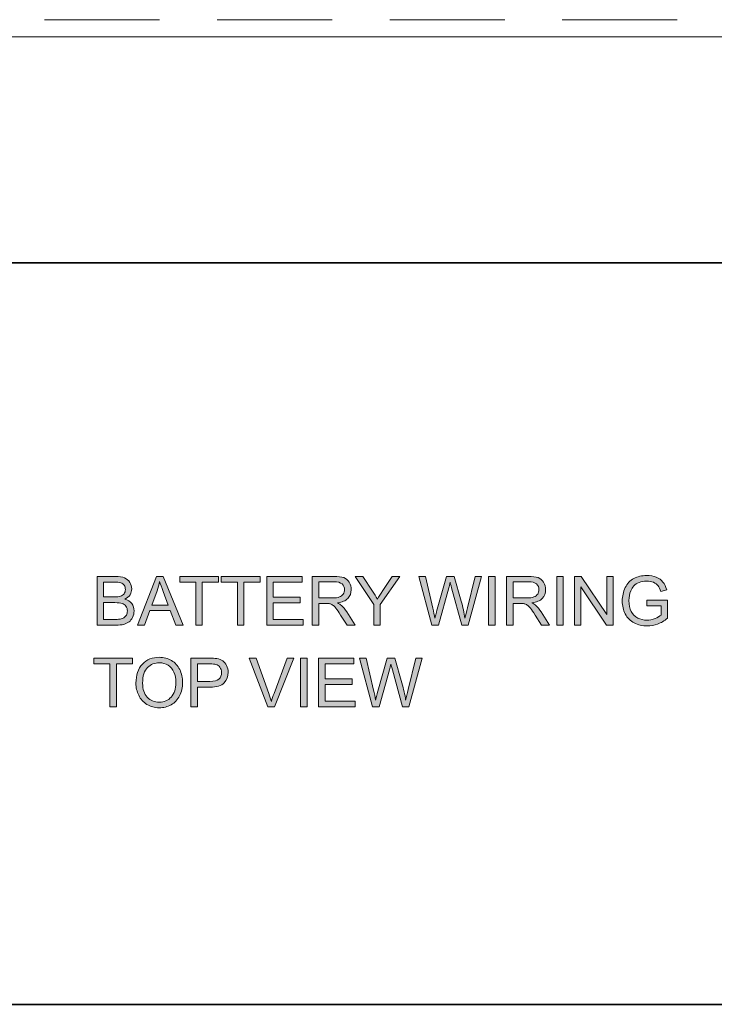
# Model space of a CAD drawing. Units: inches. Extents: x 0.28 to 8.25, y 0.63 to 10.49.
# Drawn here: x 2.08 to 3.21, y 0.63 to 2.24 of the extents above; entities that cross this region are included whole.
import ezdxf

# ---------------------------------------------------------------- set-up
doc = ezdxf.new("R2010")
doc.units = ezdxf.units.IN
doc.header["$MEASUREMENT"] = 0
doc.layers.add('Layer 1', color=7, linetype='Continuous')

# ---------------------------------------------------------------- blocks, each defined once
blk = doc.blocks.new('block 19')
at = {"layer": 'Layer 1'}
h = blk.add_hatch(color=250, dxfattribs=at)
h.dxf.hatch_style = 2
edge = h.paths.add_edge_path()
edge.add_spline(control_points=[(2.2072, 1.25), (2.2072, 1.25), (2.2072, 1.3295), (2.2072, 1.3295), (2.2072, 1.3295), (2.2371, 1.3295), (2.2371, 1.3295), (2.2431, 1.3295), (2.248, 1.3287), (2.2517, 1.3271), (2.2553, 1.3255), (2.2582, 1.323), (2.2603, 1.3197), (2.2624, 1.3163), (2.2634, 1.3128), (2.2634, 1.3092), (2.2634, 1.3058), (2.2625, 1.3026), (2.2607, 1.2996), (2.2588, 1.2966), (2.256, 1.2942), (2.2523, 1.2923), (2.2571, 1.2909), (2.2608, 1.2885), (2.2634, 1.2851), (2.266, 1.2817), (2.2673, 1.2777), (2.2673, 1.2731), (2.2673, 1.2693), (2.2665, 1.2659), (2.2649, 1.2627), (2.2633, 1.2595), (2.2614, 1.257), (2.2591, 1.2553), (2.2568, 1.2535), (2.2539, 1.2522), (2.2504, 1.2513), (2.2469, 1.2504), (2.2426, 1.25), (2.2375, 1.25), (2.2375, 1.25), (2.2072, 1.25), (2.2072, 1.25)], knot_values=[0, 0, 0, 0, 1, 1, 1, 2, 2, 2, 3, 3, 3, 4, 4, 4, 5, 5, 5, 6, 6, 6, 7, 7, 7, 8, 8, 8, 9, 9, 9, 10, 10, 10, 11, 11, 11, 12, 12, 12, 13, 13, 13, 14, 14, 14, 14], degree=3, periodic=1)
edge = h.paths.add_edge_path()
edge.add_spline(control_points=[(2.2177, 1.2961), (2.2177, 1.2961), (2.2349, 1.2961), (2.2349, 1.2961), (2.2396, 1.2961), (2.2429, 1.2964), (2.245, 1.297), (2.2477, 1.2978), (2.2497, 1.2992), (2.251, 1.301), (2.2524, 1.3028), (2.2531, 1.3052), (2.2531, 1.3079), (2.2531, 1.3106), (2.2524, 1.3129), (2.2512, 1.3149), (2.2499, 1.3169), (2.2481, 1.3183), (2.2457, 1.319), (2.2434, 1.3198), (2.2394, 1.3202), (2.2336, 1.3202), (2.2336, 1.3202), (2.2177, 1.3202), (2.2177, 1.3202), (2.2177, 1.3202), (2.2177, 1.2961), (2.2177, 1.2961)], knot_values=[0, 0, 0, 0, 1, 1, 1, 2, 2, 2, 3, 3, 3, 4, 4, 4, 5, 5, 5, 6, 6, 6, 7, 7, 7, 8, 8, 8, 9, 9, 9, 9], degree=3, periodic=1)
edge = h.paths.add_edge_path()
edge.add_spline(control_points=[(2.2177, 1.2594), (2.2177, 1.2594), (2.2375, 1.2594), (2.2375, 1.2594), (2.2409, 1.2594), (2.2433, 1.2595), (2.2447, 1.2598), (2.2471, 1.2602), (2.2492, 1.2609), (2.2508, 1.2619), (2.2524, 1.263), (2.2537, 1.2644), (2.2548, 1.2664), (2.2558, 1.2683), (2.2564, 1.2705), (2.2564, 1.2731), (2.2564, 1.276), (2.2556, 1.2786), (2.2541, 1.2808), (2.2526, 1.283), (2.2505, 1.2845), (2.2478, 1.2854), (2.2451, 1.2863), (2.2412, 1.2867), (2.2361, 1.2867), (2.2361, 1.2867), (2.2177, 1.2867), (2.2177, 1.2867), (2.2177, 1.2867), (2.2177, 1.2594), (2.2177, 1.2594)], knot_values=[0, 0, 0, 0, 1, 1, 1, 2, 2, 2, 3, 3, 3, 4, 4, 4, 5, 5, 5, 6, 6, 6, 7, 7, 7, 8, 8, 8, 9, 9, 9, 10, 10, 10, 10], degree=3, periodic=1)
h = blk.add_hatch(color=250, dxfattribs=at)
h.dxf.hatch_style = 2
h.paths.add_polyline_path([(2.273, 1.25), (2.3036, 1.3295), (2.3149, 1.3295), (2.3475, 1.25), (2.3355, 1.25), (2.3262, 1.2741), (2.2929, 1.2741), (2.2842, 1.25)])
edge = h.paths.add_edge_path()
edge.add_spline(control_points=[(2.296, 1.2827), (2.296, 1.2827), (2.3229, 1.2827), (2.3229, 1.2827), (2.3229, 1.2827), (2.3146, 1.3047), (2.3146, 1.3047), (2.3121, 1.3114), (2.3102, 1.3169), (2.309, 1.3212), (2.308, 1.3161), (2.3066, 1.311), (2.3047, 1.306), (2.3047, 1.306), (2.296, 1.2827), (2.296, 1.2827)], knot_values=[0, 0, 0, 0, 1, 1, 1, 2, 2, 2, 3, 3, 3, 4, 4, 4, 5, 5, 5, 5], degree=3, periodic=1)
h = blk.add_hatch(color=250, dxfattribs=at)
h.dxf.hatch_style = 2
h.paths.add_polyline_path([(2.3679, 1.25), (2.3679, 1.3202), (2.3417, 1.3202), (2.3417, 1.3295), (2.4047, 1.3295), (2.4047, 1.3202), (2.3784, 1.3202), (2.3784, 1.25)])
h = blk.add_hatch(color=250, dxfattribs=at)
h.dxf.hatch_style = 2
h.paths.add_polyline_path([(2.4357, 1.25), (2.4357, 1.3202), (2.4095, 1.3202), (2.4095, 1.3295), (2.4726, 1.3295), (2.4726, 1.3202), (2.4463, 1.3202), (2.4463, 1.25)])
h = blk.add_hatch(color=250, dxfattribs=at)
h.dxf.hatch_style = 2
h.paths.add_polyline_path([(2.4836, 1.25), (2.4836, 1.3295), (2.5411, 1.3295), (2.5411, 1.3202), (2.4941, 1.3202), (2.4941, 1.2958), (2.5381, 1.2958), (2.5381, 1.2865), (2.4941, 1.2865), (2.4941, 1.2594), (2.5429, 1.2594), (2.5429, 1.25)])
h = blk.add_hatch(color=250, dxfattribs=at)
h.dxf.hatch_style = 2
edge = h.paths.add_edge_path()
edge.add_spline(control_points=[(2.5576, 1.25), (2.5576, 1.25), (2.5576, 1.3295), (2.5576, 1.3295), (2.5576, 1.3295), (2.5929, 1.3295), (2.5929, 1.3295), (2.6, 1.3295), (2.6054, 1.3288), (2.6091, 1.3274), (2.6128, 1.326), (2.6157, 1.3234), (2.6179, 1.3198), (2.6201, 1.3162), (2.6212, 1.3122), (2.6212, 1.3078), (2.6212, 1.3022), (2.6194, 1.2974), (2.6157, 1.2936), (2.6121, 1.2897), (2.6064, 1.2872), (2.5988, 1.2862), (2.6016, 1.2848), (2.6037, 1.2835), (2.6052, 1.2822), (2.6082, 1.2794), (2.6112, 1.2759), (2.6139, 1.2716), (2.6139, 1.2716), (2.6277, 1.25), (2.6277, 1.25), (2.6277, 1.25), (2.6145, 1.25), (2.6145, 1.25), (2.6145, 1.25), (2.604, 1.2665), (2.604, 1.2665), (2.6009, 1.2713), (2.5984, 1.275), (2.5964, 1.2775), (2.5944, 1.28), (2.5926, 1.2818), (2.591, 1.2828), (2.5895, 1.2838), (2.5879, 1.2845), (2.5862, 1.2849), (2.585, 1.2852), (2.5831, 1.2853), (2.5804, 1.2853), (2.5804, 1.2853), (2.5682, 1.2853), (2.5682, 1.2853), (2.5682, 1.2853), (2.5682, 1.25), (2.5682, 1.25), (2.5682, 1.25), (2.5576, 1.25), (2.5576, 1.25)], knot_values=[0, 0, 0, 0, 1, 1, 1, 2, 2, 2, 3, 3, 3, 4, 4, 4, 5, 5, 5, 6, 6, 6, 7, 7, 7, 8, 8, 8, 9, 9, 9, 10, 10, 10, 11, 11, 11, 12, 12, 12, 13, 13, 13, 14, 14, 14, 15, 15, 15, 16, 16, 16, 17, 17, 17, 18, 18, 18, 19, 19, 19, 19], degree=3, periodic=1)
edge = h.paths.add_edge_path()
edge.add_spline(control_points=[(2.5682, 1.2944), (2.5682, 1.2944), (2.5908, 1.2944), (2.5908, 1.2944), (2.5956, 1.2944), (2.5994, 1.2949), (2.6021, 1.2959), (2.6048, 1.2969), (2.6068, 1.2985), (2.6083, 1.3007), (2.6097, 1.3029), (2.6104, 1.3053), (2.6104, 1.3078), (2.6104, 1.3116), (2.609, 1.3147), (2.6063, 1.3171), (2.6035, 1.3195), (2.5992, 1.3207), (2.5933, 1.3207), (2.5933, 1.3207), (2.5682, 1.3207), (2.5682, 1.3207), (2.5682, 1.3207), (2.5682, 1.2944), (2.5682, 1.2944)], knot_values=[0, 0, 0, 0, 1, 1, 1, 2, 2, 2, 3, 3, 3, 4, 4, 4, 5, 5, 5, 6, 6, 6, 7, 7, 7, 8, 8, 8, 8], degree=3, periodic=1)
h = blk.add_hatch(color=250, dxfattribs=at)
h.dxf.hatch_style = 2
edge = h.paths.add_edge_path()
edge.add_spline(control_points=[(2.6581, 1.25), (2.6581, 1.25), (2.6581, 1.2837), (2.6581, 1.2837), (2.6581, 1.2837), (2.6275, 1.3295), (2.6275, 1.3295), (2.6275, 1.3295), (2.6403, 1.3295), (2.6403, 1.3295), (2.6403, 1.3295), (2.6559, 1.3056), (2.6559, 1.3056), (2.6588, 1.3011), (2.6615, 1.2966), (2.664, 1.2921), (2.6664, 1.2963), (2.6693, 1.3009), (2.6727, 1.3062), (2.6727, 1.3062), (2.6881, 1.3295), (2.6881, 1.3295), (2.6881, 1.3295), (2.7004, 1.3295), (2.7004, 1.3295), (2.7004, 1.3295), (2.6686, 1.2837), (2.6686, 1.2837), (2.6686, 1.2837), (2.6686, 1.25), (2.6686, 1.25), (2.6686, 1.25), (2.6581, 1.25), (2.6581, 1.25)], knot_values=[0, 0, 0, 0, 1, 1, 1, 2, 2, 2, 3, 3, 3, 4, 4, 4, 5, 5, 5, 6, 6, 6, 7, 7, 7, 8, 8, 8, 9, 9, 9, 10, 10, 10, 11, 11, 11, 11], degree=3, periodic=1)
h = blk.add_hatch(color=250, dxfattribs=at)
h.dxf.hatch_style = 2
edge = h.paths.add_edge_path()
edge.add_spline(control_points=[(2.7526, 1.25), (2.7526, 1.25), (2.7315, 1.3295), (2.7315, 1.3295), (2.7315, 1.3295), (2.7423, 1.3295), (2.7423, 1.3295), (2.7423, 1.3295), (2.7544, 1.2774), (2.7544, 1.2774), (2.7557, 1.2719), (2.7568, 1.2665), (2.7577, 1.2611), (2.7598, 1.2696), (2.7609, 1.2745), (2.7613, 1.2758), (2.7613, 1.2758), (2.7764, 1.3295), (2.7764, 1.3295), (2.7764, 1.3295), (2.7891, 1.3295), (2.7891, 1.3295), (2.7891, 1.3295), (2.8005, 1.2893), (2.8005, 1.2893), (2.8034, 1.2793), (2.8054, 1.2699), (2.8067, 1.2611), (2.8077, 1.2662), (2.809, 1.2719), (2.8107, 1.2784), (2.8107, 1.2784), (2.8232, 1.3295), (2.8232, 1.3295), (2.8232, 1.3295), (2.8337, 1.3295), (2.8337, 1.3295), (2.8337, 1.3295), (2.8119, 1.25), (2.8119, 1.25), (2.8119, 1.25), (2.8018, 1.25), (2.8018, 1.25), (2.8018, 1.25), (2.785, 1.3106), (2.785, 1.3106), (2.7836, 1.3157), (2.7828, 1.3188), (2.7825, 1.3199), (2.7817, 1.3163), (2.7809, 1.3132), (2.7802, 1.3106), (2.7802, 1.3106), (2.7633, 1.25), (2.7633, 1.25), (2.7633, 1.25), (2.7526, 1.25), (2.7526, 1.25)], knot_values=[0, 0, 0, 0, 1, 1, 1, 2, 2, 2, 3, 3, 3, 4, 4, 4, 5, 5, 5, 6, 6, 6, 7, 7, 7, 8, 8, 8, 9, 9, 9, 10, 10, 10, 11, 11, 11, 12, 12, 12, 13, 13, 13, 14, 14, 14, 15, 15, 15, 16, 16, 16, 17, 17, 17, 18, 18, 18, 19, 19, 19, 19], degree=3, periodic=1)
h = blk.add_hatch(color=250, dxfattribs=at)
h.dxf.hatch_style = 2
h.paths.add_polyline_path([(2.8453, 1.25), (2.8453, 1.3295), (2.8559, 1.3295), (2.8559, 1.25)])
h = blk.add_hatch(color=250, dxfattribs=at)
h.dxf.hatch_style = 2
edge = h.paths.add_edge_path()
edge.add_spline(control_points=[(2.8746, 1.25), (2.8746, 1.25), (2.8746, 1.3295), (2.8746, 1.3295), (2.8746, 1.3295), (2.9099, 1.3295), (2.9099, 1.3295), (2.9169, 1.3295), (2.9223, 1.3288), (2.926, 1.3274), (2.9297, 1.326), (2.9327, 1.3234), (2.9349, 1.3198), (2.9371, 1.3162), (2.9382, 1.3122), (2.9382, 1.3078), (2.9382, 1.3022), (2.9363, 1.2974), (2.9327, 1.2936), (2.929, 1.2897), (2.9234, 1.2872), (2.9158, 1.2862), (2.9186, 1.2848), (2.9207, 1.2835), (2.9221, 1.2822), (2.9252, 1.2794), (2.9281, 1.2759), (2.9308, 1.2716), (2.9308, 1.2716), (2.9447, 1.25), (2.9447, 1.25), (2.9447, 1.25), (2.9314, 1.25), (2.9314, 1.25), (2.9314, 1.25), (2.9209, 1.2665), (2.9209, 1.2665), (2.9178, 1.2713), (2.9153, 1.275), (2.9133, 1.2775), (2.9113, 1.28), (2.9096, 1.2818), (2.908, 1.2828), (2.9064, 1.2838), (2.9048, 1.2845), (2.9032, 1.2849), (2.902, 1.2852), (2.9, 1.2853), (2.8973, 1.2853), (2.8973, 1.2853), (2.8851, 1.2853), (2.8851, 1.2853), (2.8851, 1.2853), (2.8851, 1.25), (2.8851, 1.25), (2.8851, 1.25), (2.8746, 1.25), (2.8746, 1.25)], knot_values=[0, 0, 0, 0, 1, 1, 1, 2, 2, 2, 3, 3, 3, 4, 4, 4, 5, 5, 5, 6, 6, 6, 7, 7, 7, 8, 8, 8, 9, 9, 9, 10, 10, 10, 11, 11, 11, 12, 12, 12, 13, 13, 13, 14, 14, 14, 15, 15, 15, 16, 16, 16, 17, 17, 17, 18, 18, 18, 19, 19, 19, 19], degree=3, periodic=1)
edge = h.paths.add_edge_path()
edge.add_spline(control_points=[(2.8851, 1.2944), (2.8851, 1.2944), (2.9077, 1.2944), (2.9077, 1.2944), (2.9125, 1.2944), (2.9163, 1.2949), (2.919, 1.2959), (2.9217, 1.2969), (2.9238, 1.2985), (2.9252, 1.3007), (2.9266, 1.3029), (2.9273, 1.3053), (2.9273, 1.3078), (2.9273, 1.3116), (2.926, 1.3147), (2.9232, 1.3171), (2.9205, 1.3195), (2.9162, 1.3207), (2.9103, 1.3207), (2.9103, 1.3207), (2.8851, 1.3207), (2.8851, 1.3207), (2.8851, 1.3207), (2.8851, 1.2944), (2.8851, 1.2944)], knot_values=[0, 0, 0, 0, 1, 1, 1, 2, 2, 2, 3, 3, 3, 4, 4, 4, 5, 5, 5, 6, 6, 6, 7, 7, 7, 8, 8, 8, 8], degree=3, periodic=1)
h = blk.add_hatch(color=250, dxfattribs=at)
h.dxf.hatch_style = 2
h.paths.add_polyline_path([(2.9565, 1.25), (2.9565, 1.3295), (2.967, 1.3295), (2.967, 1.25)])
h = blk.add_hatch(color=250, dxfattribs=at)
h.dxf.hatch_style = 2
h.paths.add_polyline_path([(2.9854, 1.25), (2.9854, 1.3295), (2.9962, 1.3295), (3.038, 1.2671), (3.038, 1.3295), (3.0481, 1.3295), (3.0481, 1.25), (3.0373, 1.25), (2.9955, 1.3125), (2.9955, 1.25)])
h = blk.add_hatch(color=250, dxfattribs=at)
h.dxf.hatch_style = 2
edge = h.paths.add_edge_path()
edge.add_spline(control_points=[(3.103, 1.2812), (3.103, 1.2812), (3.103, 1.2905), (3.103, 1.2905), (3.103, 1.2905), (3.1367, 1.2906), (3.1367, 1.2906), (3.1367, 1.2906), (3.1367, 1.2611), (3.1367, 1.2611), (3.1315, 1.2569), (3.1262, 1.2538), (3.1207, 1.2518), (3.1152, 1.2497), (3.1095, 1.2486), (3.1038, 1.2486), (3.0959, 1.2486), (3.0888, 1.2503), (3.0825, 1.2537), (3.0761, 1.257), (3.0713, 1.2618), (3.068, 1.2682), (3.0647, 1.2745), (3.0631, 1.2816), (3.0631, 1.2894), (3.0631, 1.2971), (3.0647, 1.3043), (3.068, 1.3111), (3.0712, 1.3178), (3.0759, 1.3228), (3.0819, 1.326), (3.088, 1.3293), (3.095, 1.3309), (3.1029, 1.3309), (3.1087, 1.3309), (3.1139, 1.33), (3.1185, 1.3281), (3.1232, 1.3262), (3.1268, 1.3236), (3.1295, 1.3203), (3.1321, 1.317), (3.1341, 1.3127), (3.1355, 1.3073), (3.1355, 1.3073), (3.126, 1.3047), (3.126, 1.3047), (3.1248, 1.3087), (3.1233, 1.3119), (3.1216, 1.3142), (3.1198, 1.3166), (3.1172, 1.3184), (3.114, 1.3198), (3.1107, 1.3212), (3.107, 1.3219), (3.103, 1.3219), (3.0982, 1.3219), (3.094, 1.3212), (3.0905, 1.3197), (3.087, 1.3182), (3.0842, 1.3163), (3.082, 1.3139), (3.0799, 1.3115), (3.0782, 1.3089), (3.077, 1.306), (3.075, 1.3011), (3.074, 1.2958), (3.074, 1.29), (3.074, 1.2829), (3.0752, 1.277), (3.0776, 1.2722), (3.0801, 1.2675), (3.0836, 1.2639), (3.0883, 1.2616), (3.093, 1.2593), (3.0979, 1.2581), (3.1032, 1.2581), (3.1077, 1.2581), (3.1122, 1.259), (3.1165, 1.2608), (3.1208, 1.2625), (3.1241, 1.2644), (3.1264, 1.2664), (3.1264, 1.2664), (3.1264, 1.2812), (3.1264, 1.2812), (3.1264, 1.2812), (3.103, 1.2812), (3.103, 1.2812)], knot_values=[0, 0, 0, 0, 1, 1, 1, 2, 2, 2, 3, 3, 3, 4, 4, 4, 5, 5, 5, 6, 6, 6, 7, 7, 7, 8, 8, 8, 9, 9, 9, 10, 10, 10, 11, 11, 11, 12, 12, 12, 13, 13, 13, 14, 14, 14, 15, 15, 15, 16, 16, 16, 17, 17, 17, 18, 18, 18, 19, 19, 19, 20, 20, 20, 21, 21, 21, 22, 22, 22, 23, 23, 23, 24, 24, 24, 25, 25, 25, 26, 26, 26, 27, 27, 27, 28, 28, 28, 29, 29, 29, 29], degree=3, periodic=1)
h = blk.add_hatch(color=250, dxfattribs=at)
h.dxf.hatch_style = 2
h.paths.add_polyline_path([(2.2279, 1.1167), (2.2279, 1.1868), (2.2017, 1.1868), (2.2017, 1.1962), (2.2647, 1.1962), (2.2647, 1.1868), (2.2384, 1.1868), (2.2384, 1.1167)])
h = blk.add_hatch(color=250, dxfattribs=at)
h.dxf.hatch_style = 2
edge = h.paths.add_edge_path()
edge.add_spline(control_points=[(2.2703, 1.1554), (2.2703, 1.1686), (2.2739, 1.1789), (2.2809, 1.1864), (2.288, 1.1939), (2.2972, 1.1976), (2.3084, 1.1976), (2.3157, 1.1976), (2.3224, 1.1959), (2.3283, 1.1924), (2.3341, 1.1888), (2.3386, 1.184), (2.3417, 1.1777), (2.3448, 1.1714), (2.3464, 1.1643), (2.3464, 1.1563), (2.3464, 1.1483), (2.3447, 1.141), (2.3415, 1.1347), (2.3382, 1.1283), (2.3336, 1.1235), (2.3277, 1.1202), (2.3217, 1.117), (2.3153, 1.1153), (2.3083, 1.1153), (2.3009, 1.1153), (2.2942, 1.1171), (2.2883, 1.1207), (2.2824, 1.1244), (2.2779, 1.1293), (2.2749, 1.1356), (2.2718, 1.1418), (2.2703, 1.1484), (2.2703, 1.1554)], knot_values=[0, 0, 0, 0, 1, 1, 1, 2, 2, 2, 3, 3, 3, 4, 4, 4, 5, 5, 5, 6, 6, 6, 7, 7, 7, 8, 8, 8, 9, 9, 9, 10, 10, 10, 11, 11, 11, 11], degree=3, periodic=1)
edge = h.paths.add_edge_path()
edge.add_spline(control_points=[(2.2812, 1.1552), (2.2812, 1.1457), (2.2837, 1.1381), (2.2889, 1.1326), (2.294, 1.1271), (2.3005, 1.1243), (2.3083, 1.1243), (2.3162, 1.1243), (2.3227, 1.1271), (2.3278, 1.1327), (2.333, 1.1383), (2.3355, 1.1461), (2.3355, 1.1564), (2.3355, 1.1629), (2.3344, 1.1685), (2.3322, 1.1733), (2.3301, 1.1782), (2.3269, 1.1819), (2.3226, 1.1846), (2.3184, 1.1872), (2.3137, 1.1886), (2.3085, 1.1886), (2.301, 1.1886), (2.2946, 1.186), (2.2892, 1.1809), (2.2838, 1.1758), (2.2812, 1.1672), (2.2812, 1.1552)], knot_values=[0, 0, 0, 0, 1, 1, 1, 2, 2, 2, 3, 3, 3, 4, 4, 4, 5, 5, 5, 6, 6, 6, 7, 7, 7, 8, 8, 8, 9, 9, 9, 9], degree=3, periodic=1)
h = blk.add_hatch(color=250, dxfattribs=at)
h.dxf.hatch_style = 2
edge = h.paths.add_edge_path()
edge.add_spline(control_points=[(2.3599, 1.1167), (2.3599, 1.1167), (2.3599, 1.1962), (2.3599, 1.1962), (2.3599, 1.1962), (2.3899, 1.1962), (2.3899, 1.1962), (2.3952, 1.1962), (2.3993, 1.196), (2.402, 1.1954), (2.4059, 1.1948), (2.4092, 1.1936), (2.4119, 1.1917), (2.4145, 1.1899), (2.4166, 1.1874), (2.4182, 1.1841), (2.4198, 1.1808), (2.4206, 1.1772), (2.4206, 1.1732), (2.4206, 1.1664), (2.4185, 1.1607), (2.4142, 1.156), (2.4099, 1.1514), (2.4021, 1.149), (2.3909, 1.149), (2.3909, 1.149), (2.3705, 1.149), (2.3705, 1.149), (2.3705, 1.149), (2.3705, 1.1167), (2.3705, 1.1167), (2.3705, 1.1167), (2.3599, 1.1167), (2.3599, 1.1167)], knot_values=[0, 0, 0, 0, 1, 1, 1, 2, 2, 2, 3, 3, 3, 4, 4, 4, 5, 5, 5, 6, 6, 6, 7, 7, 7, 8, 8, 8, 9, 9, 9, 10, 10, 10, 11, 11, 11, 11], degree=3, periodic=1)
edge = h.paths.add_edge_path()
edge.add_spline(control_points=[(2.3705, 1.1584), (2.3705, 1.1584), (2.391, 1.1584), (2.391, 1.1584), (2.3978, 1.1584), (2.4027, 1.1597), (2.4055, 1.1622), (2.4084, 1.1647), (2.4098, 1.1683), (2.4098, 1.1729), (2.4098, 1.1762), (2.409, 1.1791), (2.4073, 1.1814), (2.4056, 1.1838), (2.4034, 1.1854), (2.4006, 1.1861), (2.3989, 1.1866), (2.3956, 1.1868), (2.3908, 1.1868), (2.3908, 1.1868), (2.3705, 1.1868), (2.3705, 1.1868), (2.3705, 1.1868), (2.3705, 1.1584), (2.3705, 1.1584)], knot_values=[0, 0, 0, 0, 1, 1, 1, 2, 2, 2, 3, 3, 3, 4, 4, 4, 5, 5, 5, 6, 6, 6, 7, 7, 7, 8, 8, 8, 8], degree=3, periodic=1)
h = blk.add_hatch(color=250, dxfattribs=at)
h.dxf.hatch_style = 2
edge = h.paths.add_edge_path()
edge.add_spline(control_points=[(2.4856, 1.1167), (2.4856, 1.1167), (2.4548, 1.1962), (2.4548, 1.1962), (2.4548, 1.1962), (2.4662, 1.1962), (2.4662, 1.1962), (2.4662, 1.1962), (2.4869, 1.1384), (2.4869, 1.1384), (2.4886, 1.1338), (2.49, 1.1295), (2.4911, 1.1254), (2.4923, 1.1297), (2.4937, 1.1341), (2.4954, 1.1384), (2.4954, 1.1384), (2.5168, 1.1962), (2.5168, 1.1962), (2.5168, 1.1962), (2.5276, 1.1962), (2.5276, 1.1962), (2.5276, 1.1962), (2.4964, 1.1167), (2.4964, 1.1167), (2.4964, 1.1167), (2.4856, 1.1167), (2.4856, 1.1167)], knot_values=[0, 0, 0, 0, 1, 1, 1, 2, 2, 2, 3, 3, 3, 4, 4, 4, 5, 5, 5, 6, 6, 6, 7, 7, 7, 8, 8, 8, 9, 9, 9, 9], degree=3, periodic=1)
h = blk.add_hatch(color=250, dxfattribs=at)
h.dxf.hatch_style = 2
h.paths.add_polyline_path([(2.5388, 1.1167), (2.5388, 1.1962), (2.5493, 1.1962), (2.5493, 1.1167)])
h = blk.add_hatch(color=250, dxfattribs=at)
h.dxf.hatch_style = 2
h.paths.add_polyline_path([(2.5681, 1.1167), (2.5681, 1.1962), (2.6256, 1.1962), (2.6256, 1.1868), (2.5786, 1.1868), (2.5786, 1.1625), (2.6226, 1.1625), (2.6226, 1.1531), (2.5786, 1.1531), (2.5786, 1.1261), (2.6275, 1.1261), (2.6275, 1.1167)])
h = blk.add_hatch(color=250, dxfattribs=at)
h.dxf.hatch_style = 2
edge = h.paths.add_edge_path()
edge.add_spline(control_points=[(2.6559, 1.1167), (2.6559, 1.1167), (2.6348, 1.1962), (2.6348, 1.1962), (2.6348, 1.1962), (2.6456, 1.1962), (2.6456, 1.1962), (2.6456, 1.1962), (2.6577, 1.1441), (2.6577, 1.1441), (2.659, 1.1386), (2.6601, 1.1332), (2.661, 1.1278), (2.6631, 1.1363), (2.6643, 1.1412), (2.6646, 1.1425), (2.6646, 1.1425), (2.6798, 1.1962), (2.6798, 1.1962), (2.6798, 1.1962), (2.6925, 1.1962), (2.6925, 1.1962), (2.6925, 1.1962), (2.7039, 1.156), (2.7039, 1.156), (2.7067, 1.146), (2.7088, 1.1366), (2.71, 1.1278), (2.711, 1.1328), (2.7124, 1.1386), (2.714, 1.1451), (2.714, 1.1451), (2.7265, 1.1962), (2.7265, 1.1962), (2.7265, 1.1962), (2.7371, 1.1962), (2.7371, 1.1962), (2.7371, 1.1962), (2.7152, 1.1167), (2.7152, 1.1167), (2.7152, 1.1167), (2.7051, 1.1167), (2.7051, 1.1167), (2.7051, 1.1167), (2.6883, 1.1773), (2.6883, 1.1773), (2.6869, 1.1823), (2.6861, 1.1855), (2.6858, 1.1866), (2.685, 1.183), (2.6842, 1.1798), (2.6835, 1.1773), (2.6835, 1.1773), (2.6666, 1.1167), (2.6666, 1.1167), (2.6666, 1.1167), (2.6559, 1.1167), (2.6559, 1.1167)], knot_values=[0, 0, 0, 0, 1, 1, 1, 2, 2, 2, 3, 3, 3, 4, 4, 4, 5, 5, 5, 6, 6, 6, 7, 7, 7, 8, 8, 8, 9, 9, 9, 10, 10, 10, 11, 11, 11, 12, 12, 12, 13, 13, 13, 14, 14, 14, 15, 15, 15, 16, 16, 16, 17, 17, 17, 18, 18, 18, 19, 19, 19, 19], degree=3, periodic=1)
at = {"layer": 'Layer 1', "lineweight": 0}
for points in [[(2.273, 1.25), (2.3036, 1.3295), (2.3149, 1.3295), (2.3475, 1.25), (2.3355, 1.25), (2.3262, 1.2741), (2.2929, 1.2741), (2.2842, 1.25), (2.273, 1.25)], [(2.3679, 1.25), (2.3679, 1.3202), (2.3417, 1.3202), (2.3417, 1.3295), (2.4047, 1.3295), (2.4047, 1.3202), (2.3784, 1.3202), (2.3784, 1.25), (2.3679, 1.25)], [(2.4357, 1.25), (2.4357, 1.3202), (2.4095, 1.3202), (2.4095, 1.3295), (2.4726, 1.3295), (2.4726, 1.3202), (2.4463, 1.3202), (2.4463, 1.25), (2.4357, 1.25)], [(2.4836, 1.25), (2.4836, 1.3295), (2.5411, 1.3295), (2.5411, 1.3202), (2.4941, 1.3202), (2.4941, 1.2958), (2.5381, 1.2958), (2.5381, 1.2865), (2.4941, 1.2865), (2.4941, 1.2594), (2.5429, 1.2594), (2.5429, 1.25), (2.4836, 1.25)], [(2.8453, 1.25), (2.8453, 1.3295), (2.8559, 1.3295), (2.8559, 1.25), (2.8453, 1.25)], [(2.9565, 1.25), (2.9565, 1.3295), (2.967, 1.3295), (2.967, 1.25), (2.9565, 1.25)], [(2.9854, 1.25), (2.9854, 1.3295), (2.9962, 1.3295), (3.038, 1.2671), (3.038, 1.3295), (3.0481, 1.3295), (3.0481, 1.25), (3.0373, 1.25), (2.9955, 1.3125), (2.9955, 1.25), (2.9854, 1.25)], [(2.2279, 1.1167), (2.2279, 1.1868), (2.2017, 1.1868), (2.2017, 1.1962), (2.2647, 1.1962), (2.2647, 1.1868), (2.2384, 1.1868), (2.2384, 1.1167), (2.2279, 1.1167)], [(2.5388, 1.1167), (2.5388, 1.1962), (2.5493, 1.1962), (2.5493, 1.1167), (2.5388, 1.1167)], [(2.5681, 1.1167), (2.5681, 1.1962), (2.6256, 1.1962), (2.6256, 1.1868), (2.5786, 1.1868), (2.5786, 1.1625), (2.6226, 1.1625), (2.6226, 1.1531), (2.5786, 1.1531), (2.5786, 1.1261), (2.6275, 1.1261), (2.6275, 1.1167), (2.5681, 1.1167)]]:
    blk.add_lwpolyline(points, dxfattribs=at)
for points, knots in [([(2.2072, 1.25), (2.2072, 1.25), (2.2072, 1.3295), (2.2072, 1.3295), (2.2072, 1.3295), (2.2371, 1.3295), (2.2371, 1.3295), (2.2431, 1.3295), (2.248, 1.3287), (2.2517, 1.3271), (2.2553, 1.3255), (2.2582, 1.323), (2.2603, 1.3197), (2.2624, 1.3163), (2.2634, 1.3128), (2.2634, 1.3092), (2.2634, 1.3058), (2.2625, 1.3026), (2.2607, 1.2996), (2.2588, 1.2966), (2.256, 1.2942), (2.2523, 1.2923), (2.2571, 1.2909), (2.2608, 1.2885), (2.2634, 1.2851), (2.266, 1.2817), (2.2673, 1.2777), (2.2673, 1.2731), (2.2673, 1.2693), (2.2665, 1.2659), (2.2649, 1.2627), (2.2633, 1.2595), (2.2614, 1.257), (2.2591, 1.2553), (2.2568, 1.2535), (2.2539, 1.2522), (2.2504, 1.2513), (2.2469, 1.2504), (2.2426, 1.25), (2.2375, 1.25), (2.2375, 1.25), (2.2072, 1.25), (2.2072, 1.25)], [0, 0, 0, 0, 1, 1, 1, 2, 2, 2, 3, 3, 3, 4, 4, 4, 5, 5, 5, 6, 6, 6, 7, 7, 7, 8, 8, 8, 9, 9, 9, 10, 10, 10, 11, 11, 11, 12, 12, 12, 13, 13, 13, 14, 14, 14, 14]), ([(2.2177, 1.2961), (2.2177, 1.2961), (2.2349, 1.2961), (2.2349, 1.2961), (2.2396, 1.2961), (2.2429, 1.2964), (2.245, 1.297), (2.2477, 1.2978), (2.2497, 1.2992), (2.251, 1.301), (2.2524, 1.3028), (2.2531, 1.3052), (2.2531, 1.3079), (2.2531, 1.3106), (2.2524, 1.3129), (2.2512, 1.3149), (2.2499, 1.3169), (2.2481, 1.3183), (2.2457, 1.319), (2.2434, 1.3198), (2.2394, 1.3202), (2.2336, 1.3202), (2.2336, 1.3202), (2.2177, 1.3202), (2.2177, 1.3202), (2.2177, 1.3202), (2.2177, 1.2961), (2.2177, 1.2961)], [0, 0, 0, 0, 1, 1, 1, 2, 2, 2, 3, 3, 3, 4, 4, 4, 5, 5, 5, 6, 6, 6, 7, 7, 7, 8, 8, 8, 9, 9, 9, 9]), ([(2.296, 1.2827), (2.296, 1.2827), (2.3229, 1.2827), (2.3229, 1.2827), (2.3229, 1.2827), (2.3146, 1.3047), (2.3146, 1.3047), (2.3121, 1.3114), (2.3102, 1.3169), (2.309, 1.3212), (2.308, 1.3161), (2.3066, 1.311), (2.3047, 1.306), (2.3047, 1.306), (2.296, 1.2827), (2.296, 1.2827)], [0, 0, 0, 0, 1, 1, 1, 2, 2, 2, 3, 3, 3, 4, 4, 4, 5, 5, 5, 5]), ([(2.5576, 1.25), (2.5576, 1.25), (2.5576, 1.3295), (2.5576, 1.3295), (2.5576, 1.3295), (2.5929, 1.3295), (2.5929, 1.3295), (2.6, 1.3295), (2.6054, 1.3288), (2.6091, 1.3274), (2.6128, 1.326), (2.6157, 1.3234), (2.6179, 1.3198), (2.6201, 1.3162), (2.6212, 1.3122), (2.6212, 1.3078), (2.6212, 1.3022), (2.6194, 1.2974), (2.6157, 1.2936), (2.6121, 1.2897), (2.6064, 1.2872), (2.5988, 1.2862), (2.6016, 1.2848), (2.6037, 1.2835), (2.6052, 1.2822), (2.6082, 1.2794), (2.6112, 1.2759), (2.6139, 1.2716), (2.6139, 1.2716), (2.6277, 1.25), (2.6277, 1.25), (2.6277, 1.25), (2.6145, 1.25), (2.6145, 1.25), (2.6145, 1.25), (2.604, 1.2665), (2.604, 1.2665), (2.6009, 1.2713), (2.5984, 1.275), (2.5964, 1.2775), (2.5944, 1.28), (2.5926, 1.2818), (2.591, 1.2828), (2.5895, 1.2838), (2.5879, 1.2845), (2.5862, 1.2849), (2.585, 1.2852), (2.5831, 1.2853), (2.5804, 1.2853), (2.5804, 1.2853), (2.5682, 1.2853), (2.5682, 1.2853), (2.5682, 1.2853), (2.5682, 1.25), (2.5682, 1.25), (2.5682, 1.25), (2.5576, 1.25), (2.5576, 1.25)], [0, 0, 0, 0, 1, 1, 1, 2, 2, 2, 3, 3, 3, 4, 4, 4, 5, 5, 5, 6, 6, 6, 7, 7, 7, 8, 8, 8, 9, 9, 9, 10, 10, 10, 11, 11, 11, 12, 12, 12, 13, 13, 13, 14, 14, 14, 15, 15, 15, 16, 16, 16, 17, 17, 17, 18, 18, 18, 19, 19, 19, 19]), ([(2.5682, 1.2944), (2.5682, 1.2944), (2.5908, 1.2944), (2.5908, 1.2944), (2.5956, 1.2944), (2.5994, 1.2949), (2.6021, 1.2959), (2.6048, 1.2969), (2.6068, 1.2985), (2.6083, 1.3007), (2.6097, 1.3029), (2.6104, 1.3053), (2.6104, 1.3078), (2.6104, 1.3116), (2.609, 1.3147), (2.6063, 1.3171), (2.6035, 1.3195), (2.5992, 1.3207), (2.5933, 1.3207), (2.5933, 1.3207), (2.5682, 1.3207), (2.5682, 1.3207), (2.5682, 1.3207), (2.5682, 1.2944), (2.5682, 1.2944)], [0, 0, 0, 0, 1, 1, 1, 2, 2, 2, 3, 3, 3, 4, 4, 4, 5, 5, 5, 6, 6, 6, 7, 7, 7, 8, 8, 8, 8]), ([(2.6581, 1.25), (2.6581, 1.25), (2.6581, 1.2837), (2.6581, 1.2837), (2.6581, 1.2837), (2.6275, 1.3295), (2.6275, 1.3295), (2.6275, 1.3295), (2.6403, 1.3295), (2.6403, 1.3295), (2.6403, 1.3295), (2.6559, 1.3056), (2.6559, 1.3056), (2.6588, 1.3011), (2.6615, 1.2966), (2.664, 1.2921), (2.6664, 1.2963), (2.6693, 1.3009), (2.6727, 1.3062), (2.6727, 1.3062), (2.6881, 1.3295), (2.6881, 1.3295), (2.6881, 1.3295), (2.7004, 1.3295), (2.7004, 1.3295), (2.7004, 1.3295), (2.6686, 1.2837), (2.6686, 1.2837), (2.6686, 1.2837), (2.6686, 1.25), (2.6686, 1.25), (2.6686, 1.25), (2.6581, 1.25), (2.6581, 1.25)], [0, 0, 0, 0, 1, 1, 1, 2, 2, 2, 3, 3, 3, 4, 4, 4, 5, 5, 5, 6, 6, 6, 7, 7, 7, 8, 8, 8, 9, 9, 9, 10, 10, 10, 11, 11, 11, 11]), ([(2.7526, 1.25), (2.7526, 1.25), (2.7315, 1.3295), (2.7315, 1.3295), (2.7315, 1.3295), (2.7423, 1.3295), (2.7423, 1.3295), (2.7423, 1.3295), (2.7544, 1.2774), (2.7544, 1.2774), (2.7557, 1.2719), (2.7568, 1.2665), (2.7577, 1.2611), (2.7598, 1.2696), (2.7609, 1.2745), (2.7613, 1.2758), (2.7613, 1.2758), (2.7764, 1.3295), (2.7764, 1.3295), (2.7764, 1.3295), (2.7891, 1.3295), (2.7891, 1.3295), (2.7891, 1.3295), (2.8005, 1.2893), (2.8005, 1.2893), (2.8034, 1.2793), (2.8054, 1.2699), (2.8067, 1.2611), (2.8077, 1.2662), (2.809, 1.2719), (2.8107, 1.2784), (2.8107, 1.2784), (2.8232, 1.3295), (2.8232, 1.3295), (2.8232, 1.3295), (2.8337, 1.3295), (2.8337, 1.3295), (2.8337, 1.3295), (2.8119, 1.25), (2.8119, 1.25), (2.8119, 1.25), (2.8018, 1.25), (2.8018, 1.25), (2.8018, 1.25), (2.785, 1.3106), (2.785, 1.3106), (2.7836, 1.3157), (2.7828, 1.3188), (2.7825, 1.3199), (2.7817, 1.3163), (2.7809, 1.3132), (2.7802, 1.3106), (2.7802, 1.3106), (2.7633, 1.25), (2.7633, 1.25), (2.7633, 1.25), (2.7526, 1.25), (2.7526, 1.25)], [0, 0, 0, 0, 1, 1, 1, 2, 2, 2, 3, 3, 3, 4, 4, 4, 5, 5, 5, 6, 6, 6, 7, 7, 7, 8, 8, 8, 9, 9, 9, 10, 10, 10, 11, 11, 11, 12, 12, 12, 13, 13, 13, 14, 14, 14, 15, 15, 15, 16, 16, 16, 17, 17, 17, 18, 18, 18, 19, 19, 19, 19]), ([(2.8746, 1.25), (2.8746, 1.25), (2.8746, 1.3295), (2.8746, 1.3295), (2.8746, 1.3295), (2.9099, 1.3295), (2.9099, 1.3295), (2.9169, 1.3295), (2.9223, 1.3288), (2.926, 1.3274), (2.9297, 1.326), (2.9327, 1.3234), (2.9349, 1.3198), (2.9371, 1.3162), (2.9382, 1.3122), (2.9382, 1.3078), (2.9382, 1.3022), (2.9363, 1.2974), (2.9327, 1.2936), (2.929, 1.2897), (2.9234, 1.2872), (2.9158, 1.2862), (2.9186, 1.2848), (2.9207, 1.2835), (2.9221, 1.2822), (2.9252, 1.2794), (2.9281, 1.2759), (2.9308, 1.2716), (2.9308, 1.2716), (2.9447, 1.25), (2.9447, 1.25), (2.9447, 1.25), (2.9314, 1.25), (2.9314, 1.25), (2.9314, 1.25), (2.9209, 1.2665), (2.9209, 1.2665), (2.9178, 1.2713), (2.9153, 1.275), (2.9133, 1.2775), (2.9113, 1.28), (2.9096, 1.2818), (2.908, 1.2828), (2.9064, 1.2838), (2.9048, 1.2845), (2.9032, 1.2849), (2.902, 1.2852), (2.9, 1.2853), (2.8973, 1.2853), (2.8973, 1.2853), (2.8851, 1.2853), (2.8851, 1.2853), (2.8851, 1.2853), (2.8851, 1.25), (2.8851, 1.25), (2.8851, 1.25), (2.8746, 1.25), (2.8746, 1.25)], [0, 0, 0, 0, 1, 1, 1, 2, 2, 2, 3, 3, 3, 4, 4, 4, 5, 5, 5, 6, 6, 6, 7, 7, 7, 8, 8, 8, 9, 9, 9, 10, 10, 10, 11, 11, 11, 12, 12, 12, 13, 13, 13, 14, 14, 14, 15, 15, 15, 16, 16, 16, 17, 17, 17, 18, 18, 18, 19, 19, 19, 19]), ([(2.8851, 1.2944), (2.8851, 1.2944), (2.9077, 1.2944), (2.9077, 1.2944), (2.9125, 1.2944), (2.9163, 1.2949), (2.919, 1.2959), (2.9217, 1.2969), (2.9238, 1.2985), (2.9252, 1.3007), (2.9266, 1.3029), (2.9273, 1.3053), (2.9273, 1.3078), (2.9273, 1.3116), (2.926, 1.3147), (2.9232, 1.3171), (2.9205, 1.3195), (2.9162, 1.3207), (2.9103, 1.3207), (2.9103, 1.3207), (2.8851, 1.3207), (2.8851, 1.3207), (2.8851, 1.3207), (2.8851, 1.2944), (2.8851, 1.2944)], [0, 0, 0, 0, 1, 1, 1, 2, 2, 2, 3, 3, 3, 4, 4, 4, 5, 5, 5, 6, 6, 6, 7, 7, 7, 8, 8, 8, 8]), ([(3.103, 1.2812), (3.103, 1.2812), (3.103, 1.2905), (3.103, 1.2905), (3.103, 1.2905), (3.1367, 1.2906), (3.1367, 1.2906), (3.1367, 1.2906), (3.1367, 1.2611), (3.1367, 1.2611), (3.1315, 1.2569), (3.1262, 1.2538), (3.1207, 1.2518), (3.1152, 1.2497), (3.1095, 1.2486), (3.1038, 1.2486), (3.0959, 1.2486), (3.0888, 1.2503), (3.0825, 1.2537), (3.0761, 1.257), (3.0713, 1.2618), (3.068, 1.2682), (3.0647, 1.2745), (3.0631, 1.2816), (3.0631, 1.2894), (3.0631, 1.2971), (3.0647, 1.3043), (3.068, 1.3111), (3.0712, 1.3178), (3.0759, 1.3228), (3.0819, 1.326), (3.088, 1.3293), (3.095, 1.3309), (3.1029, 1.3309), (3.1087, 1.3309), (3.1139, 1.33), (3.1185, 1.3281), (3.1232, 1.3262), (3.1268, 1.3236), (3.1295, 1.3203), (3.1321, 1.317), (3.1341, 1.3127), (3.1355, 1.3073), (3.1355, 1.3073), (3.126, 1.3047), (3.126, 1.3047), (3.1248, 1.3087), (3.1233, 1.3119), (3.1216, 1.3142), (3.1198, 1.3166), (3.1172, 1.3184), (3.114, 1.3198), (3.1107, 1.3212), (3.107, 1.3219), (3.103, 1.3219), (3.0982, 1.3219), (3.094, 1.3212), (3.0905, 1.3197), (3.087, 1.3182), (3.0842, 1.3163), (3.082, 1.3139), (3.0799, 1.3115), (3.0782, 1.3089), (3.077, 1.306), (3.075, 1.3011), (3.074, 1.2958), (3.074, 1.29), (3.074, 1.2829), (3.0752, 1.277), (3.0776, 1.2722), (3.0801, 1.2675), (3.0836, 1.2639), (3.0883, 1.2616), (3.093, 1.2593), (3.0979, 1.2581), (3.1032, 1.2581), (3.1077, 1.2581), (3.1122, 1.259), (3.1165, 1.2608), (3.1208, 1.2625), (3.1241, 1.2644), (3.1264, 1.2664), (3.1264, 1.2664), (3.1264, 1.2812), (3.1264, 1.2812), (3.1264, 1.2812), (3.103, 1.2812), (3.103, 1.2812)], [0, 0, 0, 0, 1, 1, 1, 2, 2, 2, 3, 3, 3, 4, 4, 4, 5, 5, 5, 6, 6, 6, 7, 7, 7, 8, 8, 8, 9, 9, 9, 10, 10, 10, 11, 11, 11, 12, 12, 12, 13, 13, 13, 14, 14, 14, 15, 15, 15, 16, 16, 16, 17, 17, 17, 18, 18, 18, 19, 19, 19, 20, 20, 20, 21, 21, 21, 22, 22, 22, 23, 23, 23, 24, 24, 24, 25, 25, 25, 26, 26, 26, 27, 27, 27, 28, 28, 28, 29, 29, 29, 29]), ([(2.2177, 1.2594), (2.2177, 1.2594), (2.2375, 1.2594), (2.2375, 1.2594), (2.2409, 1.2594), (2.2433, 1.2595), (2.2447, 1.2598), (2.2471, 1.2602), (2.2492, 1.2609), (2.2508, 1.2619), (2.2524, 1.263), (2.2537, 1.2644), (2.2548, 1.2664), (2.2558, 1.2683), (2.2564, 1.2705), (2.2564, 1.2731), (2.2564, 1.276), (2.2556, 1.2786), (2.2541, 1.2808), (2.2526, 1.283), (2.2505, 1.2845), (2.2478, 1.2854), (2.2451, 1.2863), (2.2412, 1.2867), (2.2361, 1.2867), (2.2361, 1.2867), (2.2177, 1.2867), (2.2177, 1.2867), (2.2177, 1.2867), (2.2177, 1.2594), (2.2177, 1.2594)], [0, 0, 0, 0, 1, 1, 1, 2, 2, 2, 3, 3, 3, 4, 4, 4, 5, 5, 5, 6, 6, 6, 7, 7, 7, 8, 8, 8, 9, 9, 9, 10, 10, 10, 10]), ([(2.2703, 1.1554), (2.2703, 1.1686), (2.2739, 1.1789), (2.2809, 1.1864), (2.288, 1.1939), (2.2972, 1.1976), (2.3084, 1.1976), (2.3157, 1.1976), (2.3224, 1.1959), (2.3283, 1.1924), (2.3341, 1.1888), (2.3386, 1.184), (2.3417, 1.1777), (2.3448, 1.1714), (2.3464, 1.1643), (2.3464, 1.1563), (2.3464, 1.1483), (2.3447, 1.141), (2.3415, 1.1347), (2.3382, 1.1283), (2.3336, 1.1235), (2.3277, 1.1202), (2.3217, 1.117), (2.3153, 1.1153), (2.3083, 1.1153), (2.3009, 1.1153), (2.2942, 1.1171), (2.2883, 1.1207), (2.2824, 1.1244), (2.2779, 1.1293), (2.2749, 1.1356), (2.2718, 1.1418), (2.2703, 1.1484), (2.2703, 1.1554)], [0, 0, 0, 0, 1, 1, 1, 2, 2, 2, 3, 3, 3, 4, 4, 4, 5, 5, 5, 6, 6, 6, 7, 7, 7, 8, 8, 8, 9, 9, 9, 10, 10, 10, 11, 11, 11, 11]), ([(2.2812, 1.1552), (2.2812, 1.1457), (2.2837, 1.1381), (2.2889, 1.1326), (2.294, 1.1271), (2.3005, 1.1243), (2.3083, 1.1243), (2.3162, 1.1243), (2.3227, 1.1271), (2.3278, 1.1327), (2.333, 1.1383), (2.3355, 1.1461), (2.3355, 1.1564), (2.3355, 1.1629), (2.3344, 1.1685), (2.3322, 1.1733), (2.3301, 1.1782), (2.3269, 1.1819), (2.3226, 1.1846), (2.3184, 1.1872), (2.3137, 1.1886), (2.3085, 1.1886), (2.301, 1.1886), (2.2946, 1.186), (2.2892, 1.1809), (2.2838, 1.1758), (2.2812, 1.1672), (2.2812, 1.1552)], [0, 0, 0, 0, 1, 1, 1, 2, 2, 2, 3, 3, 3, 4, 4, 4, 5, 5, 5, 6, 6, 6, 7, 7, 7, 8, 8, 8, 9, 9, 9, 9]), ([(2.3599, 1.1167), (2.3599, 1.1167), (2.3599, 1.1962), (2.3599, 1.1962), (2.3599, 1.1962), (2.3899, 1.1962), (2.3899, 1.1962), (2.3952, 1.1962), (2.3993, 1.196), (2.402, 1.1954), (2.4059, 1.1948), (2.4092, 1.1936), (2.4119, 1.1917), (2.4145, 1.1899), (2.4166, 1.1874), (2.4182, 1.1841), (2.4198, 1.1808), (2.4206, 1.1772), (2.4206, 1.1732), (2.4206, 1.1664), (2.4185, 1.1607), (2.4142, 1.156), (2.4099, 1.1514), (2.4021, 1.149), (2.3909, 1.149), (2.3909, 1.149), (2.3705, 1.149), (2.3705, 1.149), (2.3705, 1.149), (2.3705, 1.1167), (2.3705, 1.1167), (2.3705, 1.1167), (2.3599, 1.1167), (2.3599, 1.1167)], [0, 0, 0, 0, 1, 1, 1, 2, 2, 2, 3, 3, 3, 4, 4, 4, 5, 5, 5, 6, 6, 6, 7, 7, 7, 8, 8, 8, 9, 9, 9, 10, 10, 10, 11, 11, 11, 11]), ([(2.4856, 1.1167), (2.4856, 1.1167), (2.4548, 1.1962), (2.4548, 1.1962), (2.4548, 1.1962), (2.4662, 1.1962), (2.4662, 1.1962), (2.4662, 1.1962), (2.4869, 1.1384), (2.4869, 1.1384), (2.4886, 1.1338), (2.49, 1.1295), (2.4911, 1.1254), (2.4923, 1.1297), (2.4937, 1.1341), (2.4954, 1.1384), (2.4954, 1.1384), (2.5168, 1.1962), (2.5168, 1.1962), (2.5168, 1.1962), (2.5276, 1.1962), (2.5276, 1.1962), (2.5276, 1.1962), (2.4964, 1.1167), (2.4964, 1.1167), (2.4964, 1.1167), (2.4856, 1.1167), (2.4856, 1.1167)], [0, 0, 0, 0, 1, 1, 1, 2, 2, 2, 3, 3, 3, 4, 4, 4, 5, 5, 5, 6, 6, 6, 7, 7, 7, 8, 8, 8, 9, 9, 9, 9]), ([(2.6559, 1.1167), (2.6559, 1.1167), (2.6348, 1.1962), (2.6348, 1.1962), (2.6348, 1.1962), (2.6456, 1.1962), (2.6456, 1.1962), (2.6456, 1.1962), (2.6577, 1.1441), (2.6577, 1.1441), (2.659, 1.1386), (2.6601, 1.1332), (2.661, 1.1278), (2.6631, 1.1363), (2.6643, 1.1412), (2.6646, 1.1425), (2.6646, 1.1425), (2.6798, 1.1962), (2.6798, 1.1962), (2.6798, 1.1962), (2.6925, 1.1962), (2.6925, 1.1962), (2.6925, 1.1962), (2.7039, 1.156), (2.7039, 1.156), (2.7067, 1.146), (2.7088, 1.1366), (2.71, 1.1278), (2.711, 1.1328), (2.7124, 1.1386), (2.714, 1.1451), (2.714, 1.1451), (2.7265, 1.1962), (2.7265, 1.1962), (2.7265, 1.1962), (2.7371, 1.1962), (2.7371, 1.1962), (2.7371, 1.1962), (2.7152, 1.1167), (2.7152, 1.1167), (2.7152, 1.1167), (2.7051, 1.1167), (2.7051, 1.1167), (2.7051, 1.1167), (2.6883, 1.1773), (2.6883, 1.1773), (2.6869, 1.1823), (2.6861, 1.1855), (2.6858, 1.1866), (2.685, 1.183), (2.6842, 1.1798), (2.6835, 1.1773), (2.6835, 1.1773), (2.6666, 1.1167), (2.6666, 1.1167), (2.6666, 1.1167), (2.6559, 1.1167), (2.6559, 1.1167)], [0, 0, 0, 0, 1, 1, 1, 2, 2, 2, 3, 3, 3, 4, 4, 4, 5, 5, 5, 6, 6, 6, 7, 7, 7, 8, 8, 8, 9, 9, 9, 10, 10, 10, 11, 11, 11, 12, 12, 12, 13, 13, 13, 14, 14, 14, 15, 15, 15, 16, 16, 16, 17, 17, 17, 18, 18, 18, 19, 19, 19, 19]), ([(2.3705, 1.1584), (2.3705, 1.1584), (2.391, 1.1584), (2.391, 1.1584), (2.3978, 1.1584), (2.4027, 1.1597), (2.4055, 1.1622), (2.4084, 1.1647), (2.4098, 1.1683), (2.4098, 1.1729), (2.4098, 1.1762), (2.409, 1.1791), (2.4073, 1.1814), (2.4056, 1.1838), (2.4034, 1.1854), (2.4006, 1.1861), (2.3989, 1.1866), (2.3956, 1.1868), (2.3908, 1.1868), (2.3908, 1.1868), (2.3705, 1.1868), (2.3705, 1.1868), (2.3705, 1.1868), (2.3705, 1.1584), (2.3705, 1.1584)], [0, 0, 0, 0, 1, 1, 1, 2, 2, 2, 3, 3, 3, 4, 4, 4, 5, 5, 5, 6, 6, 6, 7, 7, 7, 8, 8, 8, 8])]:
    blk.add_open_spline(points, degree=3, knots=knots, dxfattribs=at)

msp = doc.modelspace()

# ---------------------------------------------------------------- linework, layer by layer
at = {"layer": 'Layer 1', "color": 250, "lineweight": 18}
for points in [[(2.309, 2.2369), (2.1215, 2.2369)], [(2.5903, 2.2369), (2.4028, 2.2369)], [(2.8715, 2.2369), (2.684, 2.2369)], [(3.1527, 2.2369), (2.9653, 2.2369)], [(8.2153, 2.2088), (0.309, 2.2088)]]:
    msp.add_lwpolyline(points, dxfattribs=at)
at = {"layer": 'Layer 1', "color": 250, "lineweight": 35}
msp.add_lwpolyline([(4.3056, 0.6319), (1.2222, 0.6319), (1.2222, 1.8403), (4.3056, 1.8403), (4.3056, 0.6319)], dxfattribs=at)

# ---------------------------------------------------------------- block references
at = {"layer": 'Layer 1'}
msp.add_blockref('block 19', (0, 0), dxfattribs=at)

doc.saveas('drawing.dxf')
